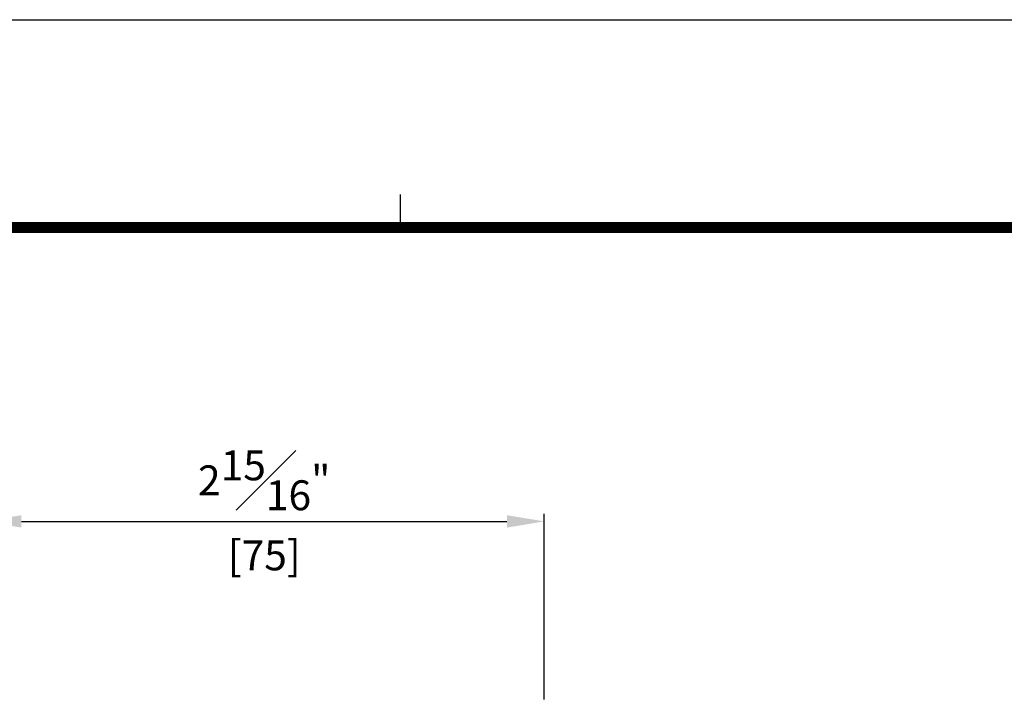
# Model space of a CAD drawing. Units: millimetres. Extents: x 0 to 1933, y 0 to 891.
# Drawn here: x 876 to 1008, y 785 to 876 of the extents above; entities that cross this region are included whole.
import ezdxf

# ---------------------------------------------------------------- set-up
doc = ezdxf.new("R2010")
doc.units = ezdxf.units.MM
doc.header["$LTSCALE"] = 0.073313
doc.layers.get('Defpoints').update_dxf_attribs({"color": 8})
doc.layers.add('E-DIM', color=1, linetype='Continuous')
doc.layers.add('E-FORM', color=3, linetype='Continuous')
doc.styles.add('ROMANS', font='romans.shx', dxfattribs={"width": 0.9})
doc.dimstyles.new('EAGON-inch3(기준)', dxfattribs={"dimtxt": 4, "dimasz": 5, "dimexe": 1, "dimexo": 2, "dimgap": 1.5, "dimtad": 1, "dimdec": 4, "dimlfac": 0.03937, "dimdsep": 46, "dimlunit": 5, "dimtxsty": 'ROMANS', "dimcen": 1, "dimclrd": 5, "dimclre": 5, "dimclrt": 7, "dimazin": 2, "dimtm": 1e-09, "dimtfac": 1, "dimtdec": 4, "dimtix": 1, "dimtmove": 2, "dimatfit": 3, "dimfxl": 0, "dimfrac": 1, "dimtolj": 1, "dimtzin": 0, "dimlwd": -1, "dimlwe": -1, "dimarcsym": 0})

# ---------------------------------------------------------------- blocks, each defined once
blk = doc.blocks.new('Form EUS_v2')
at = {"layer": 'E-FORM'}
for p, q in [((5526725.9, 2788866.7), (5543523.8, 2788866.7)), ((5539169.6, 2788487.4), (5539169.6, 2788547.3))]:
    blk.add_line(p, q, dxfattribs=at)
at = {"layer": 'E-FORM', "const_width": 20}
blk.add_lwpolyline([(5527185.3, 2777501.8), (5543124.4, 2777501.8), (5543124.4, 2788487.4), (5527185.3, 2788487.4)], close=True, dxfattribs=at)
blk = doc.blocks.new('*D89')
at = {"layer": 'Defpoints', "color": 0, "transparency": 16777216}
for p in [(36709.22, 9570.42), (36634.22, 9544.6), (36709.22, 9544.6)]:
    blk.add_point(p, dxfattribs=at)
at = {"layer": 'E-DIM', "color": 5, "transparency": 16777216}
for p, q in [((36634.22, 9546.6), (36634.22, 9571.42)), ((36709.22, 9546.6), (36709.22, 9571.42)), ((36639.22, 9570.42), (36704.22, 9570.42))]:
    blk.add_line(p, q, dxfattribs=at)
for points in [[(36639.22, 9571.25), (36639.22, 9569.59), (36634.22, 9570.42)], [(36704.22, 9571.25), (36704.22, 9569.59), (36709.22, 9570.42)]]:
    blk.add_solid(points, dxfattribs=at)
at = {"layer": 'E-DIM', "color": 7, "transparency": 16777216, "char_height": 4, "attachment_point": 5, "style": 'ROMANS'}
for s, insert in [('\\A1;2{\\H1x;\\S15#16;}"', (36671.72, 9575.92)), ('\\A1;[75]', (36671.72, 9565.87))]:
    blk.add_mtext(s, dxfattribs=dict(at, insert=insert))

msp = doc.modelspace()

# ---------------------------------------------------------------- block references
at = {"layer": 'E-FORM', "linetype": 'Continuous', "xscale": 0.07331263174811821, "yscale": 0.07331263174811821, "zscale": 0.07331263174811821}
msp.add_blockref('Form EUS_v2', (-405163.82124, -203583.15706), dxfattribs=at)

# ---------------------------------------------------------------- dimensions: what is measured, and where the dimension line sits
at = {"layer": 'E-DIM'}
dim = msp.add_linear_dim(base=(946.52303, 808.84323), p1=(871.52303, 783.0193), p2=(946.52303, 783.0193), dimstyle='EAGON-inch3(기준)', override={"dimpost": '"\\X'}, dxfattribs=at)
dim.commit()
dim.dimension.update_dxf_attribs({"geometry": '*D89', "text_midpoint": (909.02303, 808.84323), "insert": (-35762.69327, -8761.57792)})

doc.saveas('drawing.dxf')
